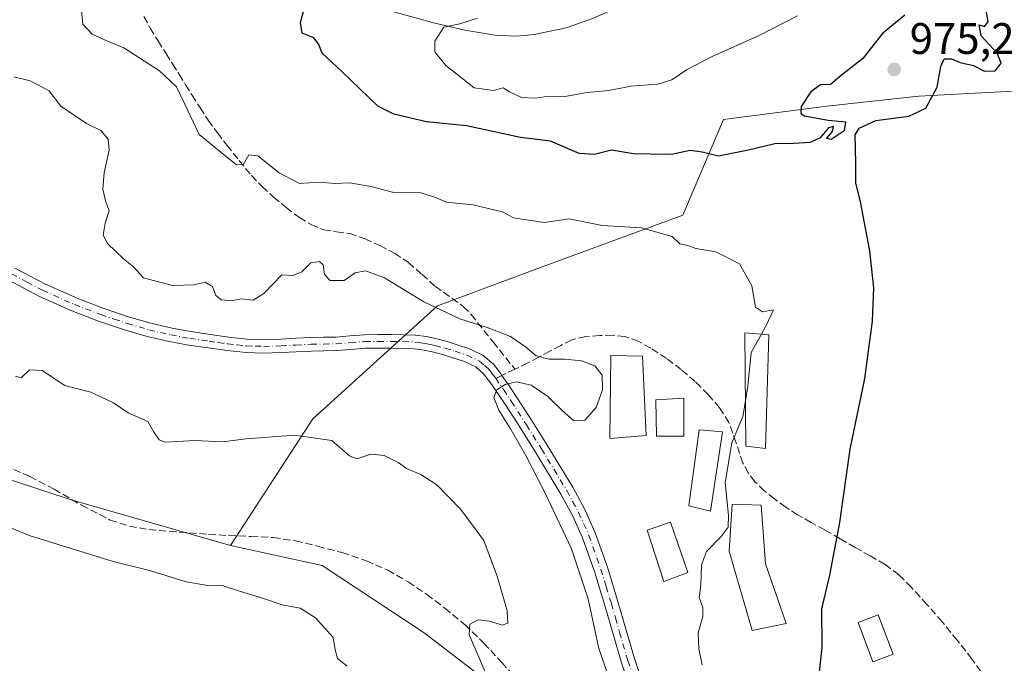
# Model space of a CAD drawing. Units: metres. Extents: x 586865 to 590321, y 4738233 to 4740590.
# Drawn here: x 587389 to 587613, y 4740081 to 4740227 of the extents above; entities that cross this region are included whole.
import ezdxf

# ---------------------------------------------------------------- set-up
doc = ezdxf.new("R2010")
doc.units = ezdxf.units.M
doc.header["$MEASUREMENT"] = 0
doc.linetypes.add('DGN Style 3', pattern=[2.307223, 1.648017, -0.659207])
doc.linetypes.add('DGN Style 4', pattern=[2.638475, 1.318413, -0.659207, 0.001648, -0.659207])
for name, color, linetype, lineweight in [('Arbolado forestal CxS', 92, 'Continuous', 0), ('Corriente natural lineal', 142, 'Continuous', 13), ('Curva de nivel maestra', 30, 'Continuous', 30), ('Curva de nivel normal', 30, 'Continuous', 0), ('Edificación Cxs', 1, 'Continuous', 13), ('Pastizal CxS', 92, 'Continuous', 0), ('Pista no pavimentada Cxs', 111, 'Continuous', 0), ('Pista no pavimentada eje', 91, 'DGN Style 4', 0), ('Punto de cota en terreno', 7, 'Continuous', 0), ('Rótulo de punto de cota en terreno', 7, 'Continuous', 0), ('Senda', 7, 'DGN Style 3', 0), ('Senda no paivmentada conexión', 7, 'DGN Style 3', 0), ('Suelo desnudo CxS', 253, 'Continuous', 0)]:
    doc.layers.add(name, color=color, linetype=linetype, lineweight=lineweight)
doc.styles.add('Style-Arial', font='txt')

# ---------------------------------------------------------------- blocks, each defined once
blk = doc.blocks.new('*U13')
at = {"layer": 'Arbolado forestal CxS', "color": 92, "linetype": 'Continuous', "lineweight": 0}
blk.add_polyline3d([(587619.5859, 4740210.8691, 973.6774), (587593.8017, 4740209.5195, 975.196), (587572.8243, 4740207.2347, 975.2267), (587549.3479, 4740204.2059, 973.6707), (587540.0659, 4740182.4267, 978.4053), (587508.8857, 4740170.9621, 983.1239), (587484.2187, 4740161.8107, 984.6633), (587455.9191, 4740136.1141, 989.1253), (587437.1797, 4740107.3447, 993.4009), (587400.8701, 4740117.7501, 993.4305), (587369.0045, 4740128.2045, 993.9115)], dxfattribs=at)
blk = doc.blocks.new('5PATER')
at = {"layer": 'Suelo desnudo CxS', "linetype": 'Continuous', "lineweight": 0}
h = blk.add_hatch(color=51, dxfattribs=at)
edge = h.paths.add_edge_path()
edge.add_ellipse((0, 0), major_axis=(-0.11, -0.111), ratio=0.999422, start_angle=0, end_angle=360)

msp = doc.modelspace()

# ---------------------------------------------------------------- linework, layer by layer
at = {"layer": 'Arbolado forestal CxS', "color": 92, "linetype": 'Continuous', "lineweight": 0}
for points in [[(587232.6315, 4740324.9585, 995.2185), (587232.9803, 4740315.9533, 994.9518), (587218.7737, 4740278.9787, 994.9693), (587210.5837, 4740263.0619, 995.2986), (587231.8323, 4740253.6215, 994.6925), (587253.0809, 4740239.4621, 993.1474), (587286.1347, 4740230.0217, 992.74), (587322.6203, 4740212.3593, 991.5969), (587350.4437, 4740187.8989, 990.5404), (587366.4061, 4740168.6615, 989.8603), (587352.9927, 4740140.7319, 994.4415), (587369.0045, 4740128.2045, 993.9115), (587400.8701, 4740117.7501, 993.4305), (587437.1797, 4740107.3447, 993.4009)], [(587734.7169, 4740070.1977, 961.9269), (587734.7173, 4740090.6965, 961.7364), (587755.1532, 4740124.0633, 963.8293), (587756.7147, 4740155.8239, 963.4203), (587757.9293, 4740189.2511, 963.349), (587741.8527, 4740203.2511, 963.6757), (587722.3997, 4740213.2605, 964.3929), (587705.3541, 4740217.8347, 963.9977), (587676.2099, 4740204.7951, 968.5654), (587633.2511, 4740218.5769, 971.5282), (587631.3679, 4740217.5147, 971.7248), (587619.5859, 4740210.8691, 973.6774), (587593.8017, 4740209.5195, 975.196), (587572.8243, 4740207.2347, 975.2267), (587549.3479, 4740204.2059, 973.6707), (587540.0659, 4740182.4267, 978.4053), (587508.8857, 4740170.9621, 983.1239), (587484.2187, 4740161.8107, 984.6633), (587455.9191, 4740136.1141, 989.1253), (587437.1797, 4740107.3447, 993.4009)]]:
    msp.add_polyline3d(points, dxfattribs=at)
at = {"layer": 'Corriente natural lineal', "color": 142, "linetype": 'Continuous', "lineweight": 13}
msp.add_polyline3d([(587260.9901, 4740268.2501, 990.8668), (587314.6201, 4740259.0701, 987.3517), (587338.2801, 4740254.6001, 985.4097), (587391.3801, 4740243.2501, 981.8502), (587409.0901, 4740239.7101, 979.796), (587434.8901, 4740235.6101, 976.98), (587460.6801, 4740231.8901, 973.7416), (587469.9101, 4740229.9201, 972.4917), (587483.6401, 4740226.1401, 971.649), (587490.4801, 4740224.4801, 971.1326), (587497.3301, 4740223.3401, 969.983), (587502.0901, 4740223.1401, 969.4672), (587506.2501, 4740223.4901, 969.2478), (587513.5001, 4740225.0801, 968.5446), (587518.9201, 4740226.9201, 967.5397), (587527.0201, 4740230.3401, 966.0134), (587535.0801, 4740234.1301, 965.097), (587541.9901, 4740237.7301, 964.3734), (587560.6043, 4740244.8681, 962.881), (587575.53, 4740255.37, 960.9326), (587589.9731, 4740264.1828, 959.9782), (587606.9801, 4740274.0101, 958.9869), (587609.7801, 4740274.2301, 958.6322), (587612.6001, 4740274.1201, 958.2089)], dxfattribs=at)
at = {"layer": 'Curva de nivel maestra', "color": 30, "linetype": 'Continuous', "lineweight": 30, "elevation": 975, "flags": 128}
for points in [[(587590.6, 4740227.9201), (587585.51, 4740223.7601), (587581.02, 4740218.0701), (587576.11, 4740214.1701), (587573.72, 4740212.1401), (587571.44, 4740212.0801), (587569.22, 4740210.4601), (587567.02, 4740207.1401), (587566.95, 4740205.5601), (587567.76, 4740205.0001), (587573.12, 4740204.0301), (587577.08, 4740203.6601), (587576.78, 4740201.6001), (587573.82, 4740199.6201), (587572.78, 4740199.8501), (587574.16, 4740201.4601), (587574.38, 4740202.6301), (587573.22, 4740202.2801), (587571.35, 4740200.0101), (587569.02, 4740198.9401), (587565.35, 4740198.7101), (587561.02, 4740198.6901), (587555.02, 4740197.2001), (587548.22, 4740195.8801), (587544.5, 4740196.7401), (587541.77, 4740197.1401), (587537.48, 4740196.2201), (587532.65, 4740196.2801), (587528.88, 4740196.3701), (587523.88, 4740197.1901), (587519.98, 4740196.2201), (587516.46, 4740196.4701), (587509.97, 4740199.2601), (587503.11, 4740200.1101), (587490.87, 4740202.7801), (587481.74, 4740203.6401), (587474.33, 4740205.4001), (587470.64, 4740207.2201), (587462.51, 4740215.0801), (587458.03, 4740219.2801), (587457.18, 4740221.4401), (587456.09, 4740222.7501), (587453.46, 4740223.8001), (587453.11, 4740226.2601), (587454.32, 4740230.7601)], [(587571.03, 4740077.1801), (587571.78, 4740084.1601), (587571.7, 4740092.9201), (587573.56, 4740100.5901), (587575.82, 4740112.5901), (587578.15, 4740129.2601), (587581.5, 4740145.2801), (587583.27, 4740158.3501), (587583.57, 4740165.8901), (587582.66, 4740174.3601), (587580.48, 4740185.5101), (587579.48, 4740189.8301), (587579.48, 4740194.2301), (587579.26, 4740200.7101), (587580.21, 4740202.2201), (587584.01, 4740203.9401), (587591.5, 4740204.9401), (587595.41, 4740206.7701), (587597.99, 4740211.5601), (587598.79, 4740216.2801), (587599.57, 4740217.9701), (587601.25, 4740218.0001), (587603.16, 4740217.1801), (587606.21, 4740216.4601), (587608.75, 4740215.2101), (587611.14, 4740215.2301), (587612.52, 4740216.9801), (587611.63, 4740219.2601), (587607.98, 4740223.2601), (587607.53, 4740225.7401), (587608.74, 4740225.3701), (587609.56, 4740226.4301), (587608.91, 4740230.4001)]]:
    msp.add_lwpolyline(points, dxfattribs=at)
at = {"layer": 'Curva de nivel normal', "color": 30, "linetype": 'Continuous', "lineweight": 0, "flags": 128}
for points, elevation in [([(587557.9637, 4740155.39), (587559.03, 4740157.3201), (587560.69, 4740160.9201), (587558.24, 4740160.4801), (587556.59, 4740161.5001), (587555.8, 4740166.3701), (587552.96, 4740171.3601), (587547.56, 4740174.1401), (587543.06, 4740174.8301), (587541.19, 4740175.5101), (587539.43, 4740175.9101), (587537.66, 4740177.5801), (587530.64, 4740179.6001), (587521.76, 4740180.0601), (587514.18, 4740181.5901), (587508.53, 4740180.7701), (587501.58, 4740181.8501), (587499.07, 4740183.1801), (587492.33, 4740184.7601), (587486.28, 4740185.4001), (587483.86, 4740186.4801), (587480.49, 4740187.5501), (587474.02, 4740187.6701), (587469.1, 4740188.9601), (587464.32, 4740189.8201), (587460.97, 4740189.6601), (587457.22, 4740189.9401), (587452.82, 4740189.6601), (587448.19, 4740192.0401), (587443.36, 4740195.9201), (587441.35, 4740196.1401), (587440.12, 4740194.0301), (587438.55, 4740193.8601), (587434.99, 4740196.6801), (587430.03, 4740200.8001), (587426.77, 4740207.7201), (587424.84, 4740211.6201), (587421, 4740215.2901), (587412.9, 4740220.5001), (587409.02, 4740222.0501), (587405.64, 4740223.5701), (587403.58, 4740225.8901), (587403.18, 4740229.5801)], 980), ([(587566.2, 4740227.7801), (587557.42, 4740223.3301), (587546.76, 4740218.5301), (587540.9, 4740215.5301), (587537.57, 4740213.1901), (587534.41, 4740212.2601), (587528.24, 4740211.7501), (587523.24, 4740210.8301), (587518.28, 4740210.3601), (587513.22, 4740209.4601), (587509.62, 4740209.5301), (587506.6, 4740209.0601), (587503.39, 4740209.2101), (587500.64, 4740210.4701), (587499.17, 4740211.3701), (587497.02, 4740210.7601), (587492.63, 4740211.3901), (587486.14, 4740216.4701), (587483.67, 4740219.6001), (587483.61, 4740222.0201), (587485.66, 4740225.2201), (587489.35, 4740225.9901), (587493.35, 4740227.2701)], 970), ([(587523.2, 4740077.4401), (587520.89, 4740084.2301), (587518.51, 4740095.2101), (587514.74, 4740106.5601), (587508.76, 4740119.2301), (587504.26, 4740127.9401), (587500.86, 4740133.8801), (587498.18, 4740138.1401), (587497.04, 4740140.9601), (587497.75, 4740142.7401), (587499.67, 4740143.9401), (587502.25, 4740144.5101), (587505.6, 4740143.7501), (587509.38, 4740141.2201), (587512.65, 4740138.0001), (587515.19, 4740135.7601), (587517.76, 4740135.8501), (587520.33, 4740138.6801), (587521.82, 4740142.7301), (587521.73, 4740146.0901), (587520.02, 4740148.1901), (587516.99, 4740149.3301), (587513.26, 4740149.6801), (587509.63, 4740149.7001), (587506.74, 4740150.4601), (587504.26, 4740152.4801), (587500.87, 4740154.8901), (587495.81, 4740156.8101), (587489.36, 4740158.8801), (587481.14, 4740162.7701), (587472.19, 4740168.1701), (587467.9, 4740169.8101), (587465.54, 4740169.3601), (587463.05, 4740167.5601), (587459.86, 4740167.5701), (587458.55, 4740168.9301), (587458.25, 4740171.1601), (587457.43, 4740171.9201), (587455.41, 4740171.5901), (587453.35, 4740169.5801), (587451.35, 4740168.7201), (587448.82, 4740168.9001), (587444.75, 4740164.6001), (587442.31, 4740163.0801), (587439.66, 4740163.4401), (587437.3, 4740163.0001), (587435.08, 4740163.1901), (587433.81, 4740164.1801), (587433.07, 4740166.1901), (587431.37, 4740167.2301), (587428.77, 4740166.6201), (587424.05, 4740166.4401), (587419.92, 4740167.4901), (587417.32, 4740168.2201), (587415.06, 4740170.6701), (587412.79, 4740172.5301), (587409.18, 4740175.9901), (587408.2, 4740177.9301), (587408.6, 4740180.5901), (587409.5, 4740183.4201), (587408.7, 4740185.7001), (587408.11, 4740188.3501), (587408.38, 4740192.1201), (587409.53, 4740197.2601), (587409.33, 4740199.7301), (587407.63, 4740201.6601), (587404.4, 4740203.3201), (587398.51, 4740207.2401), (587395.85, 4740210.7101), (587391.57, 4740212.9901), (587387.82, 4740213.8801)], 985), ([(587554.3219, 4740140.2326), (587554.89, 4740143.5401), (587555.66, 4740151.2201), (587557.9637, 4740155.39)], 980), ([(587496.47, 4740075.3801), (587493.77, 4740081.7601), (587491.43, 4740087.0001), (587491.6, 4740089.4301), (587493.47, 4740090.3901), (587496.15, 4740090.1101), (587498.97, 4740089.2401), (587500.24, 4740089.7001), (587500.12, 4740092.4801), (587497.93, 4740100.1401), (587494.76, 4740108.4801), (587489.59, 4740115.4901), (587484.08, 4740121.1101), (587480.45, 4740123.5101), (587477.16, 4740124.8501), (587475.28, 4740126.1801), (587472.12, 4740127.8301), (587469.11, 4740128.0701), (587465.91, 4740127.0301), (587464.26, 4740127.7401), (587460.24, 4740131.2201), (587451.68, 4740132.4101), (587440.68, 4740131.5801), (587435.35, 4740130.9001), (587429.02, 4740131.2301), (587422.33, 4740130.8601), (587420.94, 4740131.3901), (587419.59, 4740133.2301), (587418.3, 4740135.5401), (587413.87, 4740137.4601), (587410.54, 4740139.7501), (587405.33, 4740142.2201), (587399.43, 4740143.6801), (587394.31, 4740147.0901), (587391.43, 4740147.2701), (587389.49, 4740145.4801), (587388.21, 4740145.8101)], 990), ([(587544.5, 4740080.2001), (587543.7, 4740083.8001), (587543.56, 4740087.5001), (587544.64, 4740091.1501), (587544.62, 4740093.2601), (587543.78, 4740095.5101), (587544.2, 4740098.2601), (587544.33, 4740102.9201), (587545.46, 4740105.9501), (587548.8, 4740109.3601), (587550.4, 4740111.5201), (587550.46, 4740114.1601), (587549.68, 4740121.6401), (587551.21, 4740130.6601), (587553.71, 4740136.6701), (587554.3219, 4740140.2326)], 980), ([(587463.73, 4740079.9001), (587461.49, 4740081.6701), (587460.94, 4740083.6201), (587460.48, 4740086.3801), (587456.5, 4740090.9101), (587453.03, 4740093.0801), (587448.9, 4740093.8401), (587444.64, 4740095.3101), (587439.19, 4740096.9301), (587435.24, 4740098.2501), (587431.51, 4740098.2801), (587427.09, 4740099.0801), (587419, 4740101.5701), (587410.44, 4740103.6701), (587391.35, 4740109.5801), (587381.9, 4740113.4601)], 995)]:
    msp.add_lwpolyline(points, dxfattribs=dict(at, elevation=elevation))
at = {"layer": 'Edificación Cxs', "color": 1, "linetype": 'Continuous', "lineweight": 13, "elevation": 981.5586, "flags": 128}
msp.add_lwpolyline([(587563.6001, 4740089.5801), (587555.8501, 4740088.0101), (587550.6001, 4740106.0101), (587551.3001, 4740116.7001), (587557.9201, 4740116.4901), (587558.8701, 4740103.1301)], close=True, dxfattribs=at)
at = {"layer": 'Edificación Cxs', "color": 1, "linetype": 'Continuous', "lineweight": 13}
for points in [[(587559.6401, 4740155.2601, 980.842), (587558.9001, 4740129.3601, 979.9771), (587554.3901, 4740129.9101, 980.0988), (587554.2201, 4740155.6801, 981.7259), (587559.6401, 4740155.2601, 980.842)], [(587531.7101, 4740132.3601, 983.3421), (587523.4601, 4740131.6301, 985.0111), (587523.6701, 4740150.5101, 984.7274), (587530.9001, 4740150.3801, 984.0514), (587531.7101, 4740132.3601, 983.3421)], [(587540.2901, 4740140.8101, 982.7696), (587540.2801, 4740132.1701, 982.7353), (587534.1001, 4740132.2201, 983.0231), (587533.9401, 4740140.4401, 983.8777), (587540.2901, 4740140.8101, 982.7696)], [(587549.1401, 4740133.2101, 981.0939), (587546.3901, 4740115.1601, 981.7117), (587541.4101, 4740116.3201, 981.5963), (587543.8001, 4740133.6301, 982.3998), (587549.1401, 4740133.2101, 981.0939)], [(587563.6001, 4740089.5801, 977.6423), (587555.8501, 4740088.0101, 979.0031), (587550.6001, 4740106.0101, 980.8177), (587551.3001, 4740116.7001, 981.5586), (587557.9201, 4740116.4901, 979.6448), (587558.8701, 4740103.1301, 979.4971), (587563.6001, 4740089.5801, 977.6423)], [(587541.2401, 4740101.1801, 980.8438), (587535.7301, 4740099.1601, 981.746), (587531.9401, 4740110.8001, 981.9533), (587537.2801, 4740112.6501, 981.5696), (587541.2401, 4740101.1801, 980.8438)], [(587587.9201, 4740082.6501, 973.5973), (587583.3201, 4740080.9101, 974.5512), (587579.9501, 4740089.8401, 974.848), (587584.5401, 4740091.5701, 973.815), (587587.9201, 4740082.6501, 973.5973)]]:
    msp.add_polyline3d(points, dxfattribs=at)
for points in [[(587559.6401, 4740155.2601, 981.7259), (587558.9001, 4740129.3601, 981.7259), (587554.3901, 4740129.9101, 981.7259), (587554.2201, 4740155.6801, 981.7259)], [(587531.7101, 4740132.3601, 985.0111), (587523.4601, 4740131.6301, 985.0111), (587523.6701, 4740150.5101, 985.0111), (587530.9001, 4740150.3801, 985.0111)], [(587540.2901, 4740140.8101, 983.8777), (587540.2801, 4740132.1701, 983.8777), (587534.1001, 4740132.2201, 983.8777), (587533.9401, 4740140.4401, 983.8777)], [(587549.1401, 4740133.2101, 982.3998), (587546.3901, 4740115.1601, 982.3998), (587541.4101, 4740116.3201, 982.3998), (587543.8001, 4740133.6301, 982.3998)], [(587541.2401, 4740101.1801, 981.9533), (587535.7301, 4740099.1601, 981.9533), (587531.9401, 4740110.8001, 981.9533), (587537.2801, 4740112.6501, 981.9533)], [(587587.9201, 4740082.6501, 974.848), (587583.3201, 4740080.9101, 974.848), (587579.9501, 4740089.8401, 974.848), (587584.5401, 4740091.5701, 974.848)]]:
    msp.add_3dface(points, dxfattribs=at)
at = {"layer": 'Pastizal CxS', "color": 92, "linetype": 'Continuous', "lineweight": 0}
for points in [[(587172.2919, 4740319.3413, 1003.3241), (587217.3979, 4740323.7463, 996.864), (587232.0795, 4740325.1803, 995.2645), (587232.6315, 4740324.9585, 995.2185), (587232.9803, 4740315.9533, 994.9518), (587218.7737, 4740278.9787, 994.9693), (587210.5837, 4740263.0619, 995.2986), (587231.8323, 4740253.6215, 994.6925), (587253.0809, 4740239.4621, 993.1474), (587286.1347, 4740230.0217, 992.74), (587322.6203, 4740212.3593, 991.5969), (587350.4437, 4740187.8989, 990.5404), (587366.4061, 4740168.6615, 989.8603), (587352.9927, 4740140.7319, 994.4415), (587369.0045, 4740128.2045, 993.9115), (587400.8701, 4740117.7501, 993.4305), (587437.1797, 4740107.3447, 993.4009), (587458.0377, 4740102.7679, 993.5234), (587481.2123, 4740087.4969, 992.6138), (587494.2399, 4740077.4357, 991.0161)], [(587232.6315, 4740324.9585, 995.2185), (587232.9803, 4740315.9533, 994.9518), (587218.7737, 4740278.9787, 994.9693), (587210.5837, 4740263.0619, 995.2986), (587231.8323, 4740253.6215, 994.6925), (587253.0809, 4740239.4621, 993.1474), (587286.1347, 4740230.0217, 992.74), (587322.6203, 4740212.3593, 991.5969), (587350.4437, 4740187.8989, 990.5404), (587366.4061, 4740168.6615, 989.8603), (587352.9927, 4740140.7319, 994.4415), (587369.0045, 4740128.2045, 993.9115), (587400.8701, 4740117.7501, 993.4305), (587437.1797, 4740107.3447, 993.4009)], [(587494.2399, 4740077.4357, 991.0161), (587481.2123, 4740087.4969, 992.6138), (587458.0377, 4740102.7679, 993.5234), (587437.1797, 4740107.3447, 993.4009), (587455.9191, 4740136.1141, 989.1253), (587484.2187, 4740161.8107, 984.6633), (587508.8857, 4740170.9621, 983.1239), (587540.0659, 4740182.4267, 978.4053), (587549.3479, 4740204.2059, 973.6707), (587572.8243, 4740207.2347, 975.2267), (587593.8017, 4740209.5195, 975.196), (587619.5859, 4740210.8691, 973.6774), (587631.3679, 4740217.5147, 971.7248), (587633.2511, 4740218.5769, 971.5282), (587676.2099, 4740204.7951, 968.5654), (587705.3541, 4740217.8347, 963.9977), (587722.3997, 4740213.2605, 964.3929), (587741.8527, 4740203.2511, 963.6757), (587757.9293, 4740189.2511, 963.349), (587756.7147, 4740155.8239, 963.4203), (587755.1532, 4740124.0633, 963.8293), (587734.7173, 4740090.6965, 961.7364), (587734.7169, 4740070.1977, 961.9269)], [(587734.7169, 4740070.1977, 961.9269), (587734.7173, 4740090.6965, 961.7364), (587755.1532, 4740124.0633, 963.8293), (587756.7147, 4740155.8239, 963.4203), (587757.9293, 4740189.2511, 963.349), (587741.8527, 4740203.2511, 963.6757), (587722.3997, 4740213.2605, 964.3929), (587705.3541, 4740217.8347, 963.9977), (587676.2099, 4740204.7951, 968.5654), (587633.2511, 4740218.5769, 971.5282), (587631.3679, 4740217.5147, 971.7248), (587619.5859, 4740210.8691, 973.6774), (587593.8017, 4740209.5195, 975.196), (587572.8243, 4740207.2347, 975.2267), (587549.3479, 4740204.2059, 973.6707), (587540.0659, 4740182.4267, 978.4053), (587508.8857, 4740170.9621, 983.1239), (587484.2187, 4740161.8107, 984.6633), (587455.9191, 4740136.1141, 989.1253), (587437.1797, 4740107.3447, 993.4009)], [(587437.1797, 4740107.3447, 993.4009), (587458.0377, 4740102.7679, 993.5234), (587481.2123, 4740087.4969, 992.6138), (587494.2399, 4740077.4357, 991.0161), (587503.6487, 4740068.0535, 988.9091), (587538.5617, 4740017.2581, 985.2208), (587496.5415, 4740008.2499, 997.5967), (587490.5383, 4739987.2281, 1002.1242), (587480.0335, 4739984.2255, 1004.2247)]]:
    msp.add_polyline3d(points, dxfattribs=at)
at = {"layer": 'Pista no pavimentada Cxs', "color": 111, "linetype": 'Continuous', "lineweight": 0}
for points in [[(587388.1001, 4740170.4301, 988.417), (587395.0301, 4740166.7601, 987.8726), (587402.2201, 4740163.5401, 988.0147), (587408.1201, 4740161.2801, 989.3797), (587414.1601, 4740159.2801, 988.61), (587418.9901, 4740157.8701, 987.8486), (587423.8501, 4740156.7201, 987.98), (587428.1201, 4740155.9701, 987.5472), (587432.4901, 4740155.3101, 987.6668), (587436.7401, 4740154.7001, 987.5746), (587440.9001, 4740154.2701, 986.9281), (587444.7001, 4740154.1601, 986.6954), (587448.5701, 4740154.2701, 986.6907), (587451.9501, 4740154.4501, 986.5809), (587455.4201, 4740154.6201, 986.7493), (587458.3401, 4740154.6801, 986.9114), (587461.1101, 4740154.7301, 987.0074), (587464.2901, 4740155.0001, 987.0591), (587467.6601, 4740155.2601, 986.9743), (587470.7401, 4740155.2901, 986.6638), (587473.7201, 4740155.2801, 986.4052), (587476.4101, 4740155.2501, 986.2387), (587479.2401, 4740155.1401, 986.0728), (587481.7301, 4740154.8201, 985.9317), (587484.1201, 4740154.3001, 985.9263), (587486.4301, 4740153.6801, 985.9441), (587488.7001, 4740152.9901, 985.8788), (587491.5701, 4740152.0401, 985.7733), (587494.6501, 4740150.5501, 985.588), (587496.9801, 4740148.5401, 985.4301), (587498.5811, 4740146.4805, 985.3148), (587498.9101, 4740146.0201, 985.2892), (587500.5401, 4740143.6601, 985.1581), (587502.3401, 4740140.9701, 985.0486), (587505.8001, 4740135.5801, 984.9426), (587509.2101, 4740130.1501, 984.9066), (587515.0301, 4740120.5701, 984.1509), (587517.7501, 4740115.5201, 984.0261), (587520.1401, 4740110.2401, 983.8769), (587522.9101, 4740102.4101, 983.6142), (587525.2901, 4740094.5901, 983.7708), (587527.1801, 4740088.0601, 983.379), (587529.0501, 4740081.6201, 983.2756), (587531.3901, 4740074.8501, 983.2059)], [(587388.1001, 4740170.4301, 988.417), (587395.0301, 4740166.7601, 987.8726), (587402.2201, 4740163.5401, 988.0147), (587408.1201, 4740161.2801, 989.3797), (587414.1601, 4740159.2801, 988.61), (587418.9901, 4740157.8701, 987.8486), (587423.8501, 4740156.7201, 987.98), (587428.1201, 4740155.9701, 987.5472), (587432.4901, 4740155.3101, 987.6668), (587436.7401, 4740154.7001, 987.5746), (587440.9001, 4740154.2701, 986.9281), (587444.7001, 4740154.1601, 986.6954), (587448.5701, 4740154.2701, 986.6907), (587451.9501, 4740154.4501, 986.5809), (587455.4201, 4740154.6201, 986.7493), (587458.3401, 4740154.6801, 986.9114), (587461.1101, 4740154.7301, 987.0074), (587464.2901, 4740155.0001, 987.0591), (587467.6601, 4740155.2601, 986.9743), (587470.7401, 4740155.2901, 986.6638), (587473.7201, 4740155.2801, 986.4052), (587476.4101, 4740155.2501, 986.2387), (587479.2401, 4740155.1401, 986.0728), (587481.7301, 4740154.8201, 985.9317), (587484.1201, 4740154.3001, 985.9263), (587486.4301, 4740153.6801, 985.9441), (587488.7001, 4740152.9901, 985.8788), (587491.5701, 4740152.0401, 985.7733), (587494.6501, 4740150.5501, 985.588), (587496.9801, 4740148.5401, 985.4301), (587498.5811, 4740146.4805, 985.3148), (587498.9101, 4740146.0201, 985.2892), (587500.5401, 4740143.6601, 985.1581), (587502.3401, 4740140.9701, 985.0486), (587505.8001, 4740135.5801, 984.9426), (587509.2101, 4740130.1501, 984.9066), (587515.0301, 4740120.5701, 984.1509), (587517.7501, 4740115.5201, 984.0261), (587520.1401, 4740110.2401, 983.8769), (587522.9101, 4740102.4101, 983.6142), (587525.2901, 4740094.5901, 983.7708), (587527.1801, 4740088.0601, 983.379), (587529.0501, 4740081.6201, 983.2756), (587531.3901, 4740074.8501, 983.2059)], [(587528.5201, 4740073.6801, 983.9179), (587526.1001, 4740080.6801, 983.9667), (587524.2101, 4740087.2001, 984.2252), (587522.3301, 4740093.7101, 984.3018), (587519.9701, 4740101.4401, 984.3737), (587517.2701, 4740109.0801, 984.2124), (587514.9701, 4740114.1501, 984.4247), (587512.3501, 4740119.0301, 984.3118), (587506.5801, 4740128.5201, 984.7898), (587503.1901, 4740133.9201, 985.0083), (587499.7501, 4740139.2801, 985.1869), (587497.9801, 4740141.9201, 985.2058), (587496.1701, 4740144.5401, 985.3125), (587494.7301, 4740146.4001, 985.395), (587492.9401, 4740147.9501, 985.4733), (587490.4101, 4740149.1701, 985.6179), (587487.7701, 4740150.0401, 985.7308), (587485.5901, 4740150.7001, 985.8025), (587483.3801, 4740151.2901, 985.8386), (587481.2001, 4740151.7701, 985.8735), (587478.9801, 4740152.0601, 985.9156), (587476.3401, 4740152.1601, 985.9739), (587473.6901, 4740152.1901, 986.0427), (587470.7401, 4740152.2001, 986.0853), (587467.8001, 4740152.1701, 986.1077), (587464.5401, 4740151.9201, 986.239), (587461.2701, 4740151.6401, 986.3599), (587458.4001, 4740151.5901, 986.4064), (587455.5301, 4740151.5301, 986.4449), (587452.1101, 4740151.3601, 986.505), (587448.7001, 4740151.1801, 986.5967), (587444.7001, 4740151.0701, 986.6518), (587440.7001, 4740151.1801, 986.7106), (587436.3601, 4740151.6401, 986.7958), (587432.0401, 4740152.2501, 986.7901), (587427.6201, 4740152.9201, 986.9189), (587423.2201, 4740153.6901, 987.7065), (587418.2001, 4740154.8801, 988.8455), (587413.2401, 4740156.3301, 989.0978), (587407.0901, 4740158.3601, 990.5532), (587401.0301, 4740160.6801, 989.3876), (587393.6701, 4740163.9801, 988.9741), (587386.5501, 4740167.7601, 989.0164)], [(587528.5201, 4740073.6801, 983.9179), (587526.1001, 4740080.6801, 983.9667), (587524.2101, 4740087.2001, 984.2252), (587522.3301, 4740093.7101, 984.3018), (587519.9701, 4740101.4401, 984.3737), (587517.2701, 4740109.0801, 984.2124), (587514.9701, 4740114.1501, 984.4247), (587512.3501, 4740119.0301, 984.3118), (587506.5801, 4740128.5201, 984.7898), (587503.1901, 4740133.9201, 985.0083), (587499.7501, 4740139.2801, 985.1869), (587497.9801, 4740141.9201, 985.2058), (587496.1701, 4740144.5401, 985.3125), (587494.7301, 4740146.4001, 985.395), (587492.9401, 4740147.9501, 985.4733), (587490.4101, 4740149.1701, 985.6179), (587487.7701, 4740150.0401, 985.7308), (587485.5901, 4740150.7001, 985.8025), (587483.3801, 4740151.2901, 985.8386), (587481.2001, 4740151.7701, 985.8735), (587478.9801, 4740152.0601, 985.9156), (587476.3401, 4740152.1601, 985.9739), (587473.6901, 4740152.1901, 986.0427), (587470.7401, 4740152.2001, 986.0853), (587467.8001, 4740152.1701, 986.1077), (587464.5401, 4740151.9201, 986.239), (587461.2701, 4740151.6401, 986.3599), (587458.4001, 4740151.5901, 986.4064), (587455.5301, 4740151.5301, 986.4449), (587452.1101, 4740151.3601, 986.505), (587448.7001, 4740151.1801, 986.5967), (587444.7001, 4740151.0701, 986.6518), (587440.7001, 4740151.1801, 986.7106), (587436.3601, 4740151.6401, 986.7958), (587432.0401, 4740152.2501, 986.7901), (587427.6201, 4740152.9201, 986.9189), (587423.2201, 4740153.6901, 987.7065), (587418.2001, 4740154.8801, 988.8455), (587413.2401, 4740156.3301, 989.0978), (587407.0901, 4740158.3601, 990.5532), (587401.0301, 4740160.6801, 989.3876), (587393.6701, 4740163.9801, 988.9741), (587386.5501, 4740167.7601, 989.0164)]]:
    msp.add_polyline3d(points, dxfattribs=at)
at = {"layer": 'Pista no pavimentada eje', "color": 91, "linetype": 'DGN Style 4', "lineweight": 0}
for points in [[(587387.3251, 4740169.0951, 988.5749), (587390.8851, 4740167.2051, 988.1527), (587394.3501, 4740165.3701, 988.389), (587401.6251, 4740162.1101, 988.1787), (587407.6051, 4740159.8201, 989.9191), (587410.6801, 4740158.8051, 989.2456), (587413.7001, 4740157.8051, 988.133), (587418.5951, 4740156.3751, 988.1131), (587423.5351, 4740155.2051, 987.8343), (587427.8701, 4740154.4451, 987.2223), (587432.2651, 4740153.7801, 987.1587), (587434.3901, 4740153.4751, 987.0685), (587436.5501, 4740153.1701, 986.9533), (587438.6301, 4740152.9551, 986.7777), (587440.8001, 4740152.7251, 986.5606), (587442.8001, 4740152.6701, 986.446), (587444.7001, 4740152.6151, 986.4309), (587448.6351, 4740152.7251, 986.4208), (587452.0301, 4740152.9051, 986.3795), (587455.4751, 4740153.0751, 986.4243), (587458.3701, 4740153.1351, 986.4663), (587461.1901, 4740153.1851, 986.4907), (587464.4151, 4740153.4601, 986.5183), (587467.7301, 4740153.7151, 986.4695), (587470.7401, 4740153.7451, 986.3262), (587473.7051, 4740153.7351, 986.1866), (587476.3751, 4740153.7051, 986.0757), (587479.1101, 4740153.6001, 985.9695), (587480.3551, 4740153.4401, 985.9207), (587481.4651, 4740153.2951, 985.8814), (587482.6601, 4740153.0351, 985.847), (587483.7501, 4740152.7951, 985.8503), (587486.0101, 4740152.1901, 985.8415), (587488.2351, 4740151.5151, 985.7978), (587490.9901, 4740150.6051, 985.6926), (587493.7951, 4740149.2501, 985.5373), (587494.9601, 4740148.2451, 985.4552), (587495.8551, 4740147.4701, 985.4022), (587496.6951, 4740146.3851, 985.3558), (587497.4959, 4740145.3419, 985.3024)], [(587497.4959, 4740145.3419, 985.3024), (587499.2601, 4740142.7901, 985.1614), (587501.0451, 4740140.1251, 985.1068), (587504.4951, 4740134.7501, 984.9647), (587507.8951, 4740129.3351, 984.6962), (587510.7801, 4740124.5901, 984.5409), (587513.6901, 4740119.8001, 984.213), (587515.0001, 4740117.3601, 984.2044), (587516.3601, 4740114.8351, 984.1729), (587517.5101, 4740112.3001, 983.9412), (587518.7051, 4740109.6601, 983.9983), (587521.4401, 4740101.9251, 983.9319), (587522.6301, 4740098.0151, 984.0071), (587523.8101, 4740094.1501, 984.0138), (587524.7551, 4740090.8851, 983.9619), (587525.6951, 4740087.6301, 983.7822), (587527.5751, 4740081.1501, 983.316), (587529.9551, 4740074.2651, 983.5277)]]:
    msp.add_polyline3d(points, dxfattribs=at)
at = {"layer": 'Senda', "color": 7, "linetype": 'DGN Style 3', "lineweight": 0, "extrusion": (0.006885, 0.003302, 0.999971), "elevation": 20683.345, "flags": 128}
msp.add_lwpolyline([(587481.1393, 4740104.9739), (587478.1992, 4740103.5639)], dxfattribs=at)
at = {"layer": 'Senda', "color": 7, "linetype": 'DGN Style 3', "lineweight": 0}
for points in [[(587417.4601, 4740227.6001, 979.9983), (587418.8701, 4740224.9901, 980.9062), (587420.6801, 4740222.0701, 981.1253), (587422.5001, 4740219.1701, 980.8201), (587423.9701, 4740216.8201, 980.5688), (587425.4401, 4740214.4801, 980.3249), (587426.9201, 4740212.1001, 979.8353), (587428.3901, 4740209.7301, 979.9114), (587430.2101, 4740206.8601, 980.3783), (587432.0801, 4740204.0501, 980.704), (587434.1701, 4740201.1601, 981.8915), (587436.3401, 4740198.3301, 982.3648), (587439.0901, 4740194.8501, 982.489), (587441.9501, 4740191.4501, 982.7831), (587444.3801, 4740188.9301, 983.9356), (587446.9501, 4740186.5601, 983.4415), (587449.8101, 4740184.1601, 982.9417), (587452.8301, 4740181.9201, 982.687), (587455.4901, 4740180.3101, 983.0264), (587458.3401, 4740179.1201, 982.9249), (587461.3001, 4740178.6801, 983.1281), (587464.2701, 4740178.2701, 983.732), (587467.7601, 4740177.0501, 984.8661), (587471.1501, 4740175.5301, 984.9688), (587474.5101, 4740173.7601, 984.5667), (587477.6501, 4740171.6601, 984.4751), (587480.7301, 4740168.9701, 984.6444), (587483.7601, 4740166.2501, 984.6605), (587490.1201, 4740161.6701, 985.2707), (587491.9401, 4740159.8401, 985.6417), (587496.8901, 4740153.6301, 985.6529), (587501.8501, 4740147.4301, 985.2643)], [(587609.2101, 4740076.8201, 970.4156), (587605.8601, 4740081.5101, 970.7961), (587602.5301, 4740085.7801, 971.1764), (587599.0801, 4740089.9601, 971.5938), (587595.6401, 4740093.9501, 972.0355), (587592.0501, 4740097.8501, 972.5247), (587589.2501, 4740100.6601, 972.9676), (587586.1001, 4740103.0201, 973.4404), (587582.7101, 4740104.9501, 973.8828), (587579.3001, 4740106.8701, 974.3882), (587575.8501, 4740108.8801, 975.048), (587572.3901, 4740110.8701, 976.1561), (587569.3001, 4740112.5801, 976.8371), (587566.2001, 4740114.2801, 977.6511), (587563.5101, 4740116.0301, 978.1999), (587560.9401, 4740117.9301, 978.8953), (587558.6201, 4740119.7901, 979.2993), (587556.5001, 4740121.8301, 979.3125), (587554.9801, 4740123.8301, 979.5705), (587553.7401, 4740126.0601, 979.8638), (587552.1901, 4740130.7001, 980.2661), (587550.5701, 4740135.2901, 981.0343), (587548.4201, 4740138.6401, 981.4871), (587545.8601, 4740141.6701, 981.8938), (587542.8801, 4740144.6101, 982.5583), (587539.7201, 4740147.3401, 983.0927), (587536.3401, 4740149.8701, 983.7025), (587532.7801, 4740152.2001, 983.9367), (587529.9301, 4740153.7601, 983.9465), (587526.8701, 4740154.8401, 984.0674), (587524.0201, 4740155.1701, 984.24), (587521.1601, 4740155.0701, 984.435), (587517.9301, 4740154.8501, 984.6519), (587514.7901, 4740154.0601, 984.786), (587512.2801, 4740152.8301, 984.9073), (587509.8301, 4740151.5501, 985.0605), (587507.3201, 4740150.1601, 984.9982), (587504.7901, 4740148.8401, 985.1157), (587501.8501, 4740147.4301, 985.2643)], [(587385.7501, 4740125.5401, 996.2727), (587391.4501, 4740123.0101, 996.5942), (587397.0001, 4740120.1501, 997.2438), (587403.2701, 4740116.4901, 997.0484), (587409.7501, 4740113.1101, 996.2514), (587414.1301, 4740111.7501, 996.7373), (587418.5901, 4740110.9301, 996.0475), (587432.1701, 4740109.8701, 993.8016), (587436.7001, 4740109.6001, 993.8477), (587441.7801, 4740109.3801, 994.9176), (587446.8601, 4740109.1401, 994.0449), (587451.9401, 4740108.3701, 993.4961), (587456.9701, 4740107.1701, 993.5705), (587462.5701, 4740105.7001, 993.3664), (587468.0701, 4740103.8701, 993.2496), (587472.9501, 4740101.6901, 992.9756), (587477.5601, 4740099.0601, 992.6483), (587481.8401, 4740096.2101, 992.1567), (587485.9301, 4740093.1001, 991.4954), (587490.5101, 4740089.2701, 990.8529), (587494.8101, 4740085.1501, 990.0744), (587498.8601, 4740080.7401, 988.944), (587502.8501, 4740076.2701, 987.9676)]]:
    msp.add_polyline3d(points, dxfattribs=at)
at = {"layer": 'Senda no paivmentada conexión', "color": 7, "linetype": 'DGN Style 3', "lineweight": 0, "extrusion": (0.007588, 0.003639, 0.999965), "elevation": 22693.3595, "flags": 128}
msp.add_lwpolyline([(587474.5177, 4740094.8234), (587473.1035, 4740094.1452)], dxfattribs=at)

# ---------------------------------------------------------------- block references
at = {"layer": 'Arbolado forestal CxS', "color": 92, "linetype": 'Continuous', "lineweight": 0}
msp.add_blockref('*U13', (0, 0), dxfattribs=at)
at = {"layer": 'Punto de cota en terreno', "color": 7, "linetype": 'Continuous', "lineweight": 0, "xscale": 10, "yscale": 10, "zscale": 10}
msp.add_blockref('5PATER', (587588.18, 4740215.58, 975.29), dxfattribs=at)

# ---------------------------------------------------------------- texts
at = {"layer": 'Rótulo de punto de cota en terreno', "color": 7, "linetype": 'Continuous', "lineweight": 0, "style": 'Style-Arial'}
msp.add_text('975,29', height=7, dxfattribs=at).set_placement((587591.7078, 4740219.1078))

doc.saveas('drawing.dxf')
